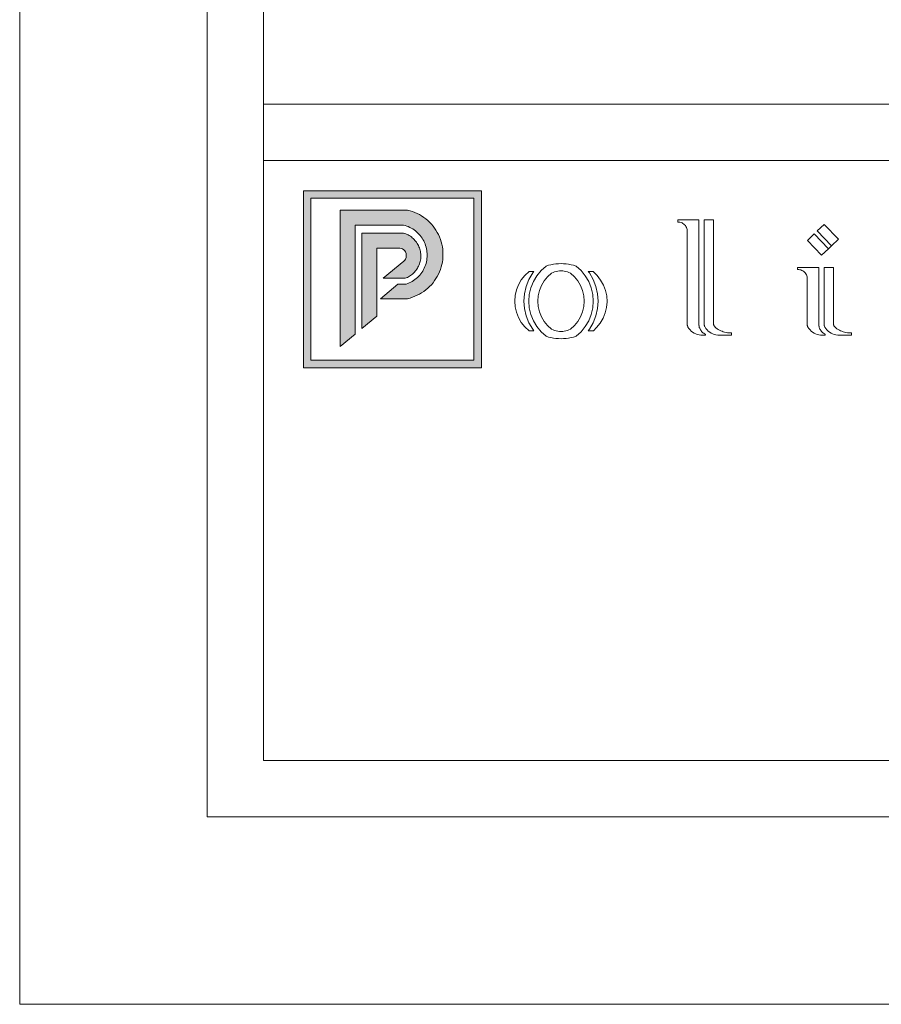
# Model space of a CAD drawing. Units: millimetres. Extents: x 0 to 594, y 0 to 420.
# Drawn here: x 0 to 92, y 0 to 105 of the extents above; entities that cross this region are included whole.
import ezdxf

# ---------------------------------------------------------------- set-up
doc = ezdxf.new("R2010")
doc.units = ezdxf.units.MM

msp = doc.modelspace()

# ---------------------------------------------------------------- hatches: boundary and pattern name
at = {"lineweight": 0}
h = msp.add_hatch(color=162, dxfattribs=at)
h.dxf.hatch_style = 1
h.paths.add_polyline_path([(49.21, 86.75), (30.24, 86.75), (30.24, 67.88), (49.21, 67.88)])
h.paths.add_polyline_path([(31.04, 85.95), (31.04, 68.68), (48.41, 68.68), (48.41, 85.95)], flags=16)
h.paths.add_polyline_path([(36.46, 82.24), (44.28, 82.24), (41.09, 75.9), (36.46, 72.06)], flags=0)
h = msp.add_hatch(color=162, dxfattribs=at)
h.dxf.hatch_style = 1
h.paths.add_polyline_path([(43.07, 83.92), (42.84, 84.07), (42.61, 84.21), (42.37, 84.34), (42.12, 84.45), (41.86, 84.54), (41.61, 84.62), (41.34, 84.69), (34.16, 84.69), (34.16, 70.15), (35.76, 71.48), (35.76, 83.09), (40.92, 83.09), (41.09, 83.05), (41.25, 82.99), (41.42, 82.93), (41.58, 82.85), (41.74, 82.77), (41.89, 82.68), (42.03, 82.59), (42.18, 82.48), (42.31, 82.37), (42.44, 82.25), (42.56, 82.12), (42.68, 81.99), (42.79, 81.85), (42.89, 81.71), (42.98, 81.56), (43.07, 81.4), (43.14, 81.25), (43.21, 81.08), (43.27, 80.92), (43.32, 80.75), (43.36, 80.58), (43.39, 80.4), (43.41, 80.23), (43.43, 80.05), (43.43, 79.88), (43.42, 79.7), (43.41, 79.52), (43.38, 79.35), (43.35, 79.18), (43.31, 79.01), (43.25, 78.84), (43.19, 78.67), (43.12, 78.51), (43.04, 78.35), (42.96, 78.2), (42.86, 78.05), (42.76, 77.91), (42.65, 77.77), (42.53, 77.64), (42.4, 77.52), (42.27, 77.4), (42.13, 77.29), (41.99, 77.19), (41.84, 77.09), (41.69, 77.01), (41.53, 76.93), (41.37, 76.86), (41.21, 76.8), (40.32, 76.8), (38.46, 75.25), (41.34, 75.25), (41.61, 75.32), (41.86, 75.4), (42.12, 75.5), (42.37, 75.61), (42.61, 75.73), (42.84, 75.87), (43.07, 76.02), (43.29, 76.18), (43.5, 76.36), (43.69, 76.55), (43.88, 76.74), (44.06, 76.95), (44.22, 77.17), (44.37, 77.39), (44.51, 77.63), (44.64, 77.87), (44.75, 78.12), (44.84, 78.37), (44.93, 78.63), (45, 78.89), (45.05, 79.16), (45.09, 79.43), (45.11, 79.7), (45.12, 79.97), (45.11, 80.24), (45.09, 80.52), (45.05, 80.78), (45, 81.05), (44.93, 81.31), (44.84, 81.57), (44.75, 81.83), (44.64, 82.08), (44.51, 82.32), (44.37, 82.55), (44.22, 82.78), (44.06, 82.99), (43.88, 83.2), (43.69, 83.4), (43.5, 83.59), (43.29, 83.76)])
h = msp.add_hatch(color=41, dxfattribs=at)
h.dxf.hatch_style = 1
h.paths.add_polyline_path([(42.04, 81.56), (41.95, 81.66), (41.85, 81.75), (41.75, 81.83), (41.64, 81.91), (41.53, 81.98), (41.41, 82.04), (41.29, 82.1), (41.17, 82.15), (41.04, 82.2), (40.92, 82.24), (36.46, 82.24), (36.46, 72.06), (38.06, 73.39), (38.06, 80.64), (40.51, 80.64), (40.66, 80.61), (40.8, 80.55), (40.93, 80.46), (41.04, 80.35), (41.12, 80.23), (41.18, 80.08), (41.21, 79.93), (41.21, 79.78), (41.18, 79.63), (41.12, 79.48), (41.04, 79.35), (40.93, 79.24), (38.73, 77.42), (41.07, 77.42), (41.2, 77.47), (41.32, 77.52), (41.44, 77.58), (41.55, 77.65), (41.66, 77.72), (41.77, 77.8), (41.87, 77.88), (41.97, 77.97), (42.07, 78.07), (42.16, 78.17), (42.24, 78.27), (42.32, 78.38), (42.39, 78.49), (42.45, 78.61), (42.51, 78.73), (42.57, 78.85), (42.61, 78.97), (42.66, 79.1), (42.69, 79.23), (42.72, 79.36), (42.74, 79.49), (42.75, 79.62), (42.76, 79.75), (42.75, 79.89), (42.75, 80.02), (42.73, 80.15), (42.71, 80.28), (42.68, 80.41), (42.65, 80.54), (42.6, 80.67), (42.56, 80.79), (42.5, 80.91), (42.44, 81.03), (42.37, 81.15), (42.3, 81.26), (42.22, 81.36), (42.13, 81.47)])

# ---------------------------------------------------------------- linework, layer by layer
at = {"color": 162, "lineweight": 0}
for p, q in [((49.21, 86.75), (30.24, 86.75)), ((30.24, 86.75), (30.24, 67.88)), ((49.21, 67.88), (49.21, 86.75)), ((31.04, 68.68), (31.04, 85.95)), ((31.04, 85.95), (48.41, 85.95)), ((48.41, 85.95), (48.41, 68.68)), ((34.16, 84.69), (41.34, 84.69)), ((34.16, 84.69), (34.16, 70.15)), ((41.34, 84.69), (41.61, 84.62)), ((41.61, 84.62), (41.86, 84.54)), ((41.86, 84.54), (42.12, 84.45)), ((42.12, 84.45), (42.37, 84.34)), ((42.37, 84.34), (42.61, 84.21)), ((42.61, 84.21), (42.84, 84.07)), ((42.84, 84.07), (43.07, 83.92)), ((35.76, 71.48), (35.76, 83.09)), ((35.76, 83.09), (40.92, 83.09)), ((40.92, 83.09), (41.09, 83.05)), ((41.09, 83.05), (41.25, 82.99)), ((41.25, 82.99), (41.42, 82.93)), ((43.07, 83.92), (43.29, 83.76)), ((43.29, 83.76), (43.5, 83.59)), ((43.5, 83.59), (43.69, 83.4)), ((43.69, 83.4), (43.88, 83.2)), ((43.88, 83.2), (44.06, 82.99)), ((44.06, 82.99), (44.22, 82.78)), ((70.14, 83.64), (70.14, 83.41)), ((72.4, 83.64), (70.14, 83.64)), ((70.14, 83.41), (70.26, 83.41)), ((70.26, 83.41), (70.38, 83.4)), ((70.38, 83.4), (70.49, 83.37)), ((70.49, 83.37), (70.6, 83.33)), ((70.6, 83.33), (70.7, 83.27)), ((70.7, 83.27), (70.8, 83.21)), ((70.8, 83.21), (70.88, 83.13)), ((70.88, 83.13), (70.96, 83.04)), ((70.96, 83.04), (71.02, 82.95)), ((72.4, 72.51), (72.4, 83.64)), ((72.96, 83.64), (73.97, 83.64)), ((72.96, 72.51), (72.96, 83.64)), ((73.97, 83.64), (73.97, 72.53)), ((85.01, 82.47), (85.75, 83.17)), ((85.75, 83.17), (87.26, 81.58)), ((41.42, 82.93), (41.58, 82.85)), ((41.58, 82.85), (41.74, 82.77)), ((41.74, 82.77), (41.89, 82.68)), ((41.89, 82.68), (42.03, 82.59)), ((42.03, 82.59), (42.18, 82.48)), ((42.18, 82.48), (42.31, 82.37)), ((42.31, 82.37), (42.44, 82.25)), ((42.44, 82.25), (42.56, 82.12)), ((42.56, 82.12), (42.68, 81.99)), ((42.68, 81.99), (42.79, 81.85)), ((44.22, 82.78), (44.37, 82.55)), ((44.37, 82.55), (44.51, 82.32)), ((44.51, 82.32), (44.64, 82.08)), ((44.64, 82.08), (44.75, 81.83)), ((71.02, 82.95), (71.08, 82.85)), ((71.08, 82.85), (71.12, 82.74)), ((71.12, 82.74), (71.15, 82.62)), ((71.15, 82.62), (71.15, 72.56)), ((83.96, 81.47), (84.69, 82.17)), ((84.69, 82.17), (86.2, 80.58)), ((86.52, 80.88), (85.01, 82.47)), ((42.79, 81.85), (42.89, 81.71)), ((42.89, 81.71), (42.98, 81.56)), ((42.98, 81.56), (43.07, 81.4)), ((43.07, 81.4), (43.14, 81.25)), ((43.14, 81.25), (43.21, 81.08)), ((43.21, 81.08), (43.27, 80.92)), ((43.27, 80.92), (43.32, 80.75)), ((44.75, 81.83), (44.84, 81.57)), ((44.84, 81.57), (44.93, 81.31)), ((44.93, 81.31), (45, 81.05)), ((45, 81.05), (45.05, 80.78)), ((85.47, 79.88), (83.96, 81.47)), ((86.2, 80.58), (86.52, 80.88)), ((86.52, 80.88), (87.26, 81.58)), ((43.32, 80.75), (43.36, 80.58)), ((43.36, 80.58), (43.39, 80.4)), ((43.39, 80.4), (43.41, 80.23)), ((43.41, 80.23), (43.43, 80.05)), ((43.43, 79.88), (43.42, 79.7)), ((43.43, 80.05), (43.43, 79.88)), ((45.05, 80.78), (45.09, 80.52)), ((45.09, 80.52), (45.11, 80.24)), ((45.11, 80.24), (45.12, 79.97)), ((45.12, 79.97), (45.11, 79.7)), ((85.47, 79.88), (86.2, 80.58)), ((43.25, 78.84), (43.19, 78.67)), ((43.31, 79.01), (43.25, 78.84)), ((43.35, 79.18), (43.31, 79.01)), ((43.38, 79.35), (43.35, 79.18)), ((43.41, 79.52), (43.38, 79.35)), ((43.42, 79.7), (43.41, 79.52)), ((45, 78.89), (44.93, 78.63)), ((45.05, 79.16), (45, 78.89)), ((45.09, 79.43), (45.05, 79.16)), ((45.11, 79.7), (45.09, 79.43)), ((56.36, 78.81), (56.1, 78.73)), ((56.63, 78.87), (56.36, 78.81)), ((56.89, 78.92), (56.63, 78.87)), ((57.16, 78.96), (56.89, 78.92)), ((57.43, 78.98), (57.16, 78.96)), ((57.7, 78.99), (57.43, 78.98)), ((57.97, 78.98), (57.7, 78.99)), ((58.25, 78.96), (57.97, 78.98)), ((58.51, 78.92), (58.25, 78.96)), ((58.78, 78.87), (58.51, 78.92)), ((59.04, 78.81), (58.78, 78.87)), ((59.3, 78.73), (59.04, 78.81)), ((42.65, 77.77), (42.53, 77.64)), ((42.76, 77.91), (42.65, 77.77)), ((42.86, 78.05), (42.76, 77.91)), ((42.96, 78.2), (42.86, 78.05)), ((43.04, 78.35), (42.96, 78.2)), ((43.12, 78.51), (43.04, 78.35)), ((43.19, 78.67), (43.12, 78.51)), ((44.64, 77.87), (44.51, 77.63)), ((44.75, 78.12), (44.64, 77.87)), ((44.84, 78.37), (44.75, 78.12)), ((44.93, 78.63), (44.84, 78.37)), ((53.85, 77.73), (53.47, 77.26)), ((54.3, 78.14), (53.85, 77.73)), ((54.68, 77.99), (54.28, 77.3)), ((54.8, 78.14), (54.3, 78.14)), ((54.8, 78.14), (54.68, 77.99)), ((55.57, 78.25), (55.12, 77.69)), ((56.1, 78.73), (55.57, 78.25)), ((56.69, 77.97), (56.27, 77.59)), ((56.69, 77.97), (56.85, 78.05)), ((56.85, 78.05), (57.01, 78.11)), ((57.01, 78.11), (57.18, 78.16)), ((57.18, 78.16), (57.35, 78.2)), ((57.35, 78.2), (57.53, 78.22)), ((57.53, 78.22), (57.7, 78.23)), ((57.7, 78.23), (57.88, 78.22)), ((57.88, 78.22), (58.05, 78.2)), ((58.05, 78.2), (58.22, 78.16)), ((58.22, 78.16), (58.39, 78.11)), ((58.39, 78.11), (58.55, 78.05)), ((58.55, 78.05), (58.71, 77.97)), ((59.14, 77.58), (58.71, 77.97)), ((59.3, 78.73), (59.84, 78.25)), ((59.84, 78.25), (60.29, 77.69)), ((60.72, 77.99), (60.6, 78.14)), ((60.6, 78.14), (61.11, 78.14)), ((61.13, 77.3), (60.72, 77.99)), ((61.11, 78.14), (61.55, 77.72)), ((61.55, 77.72), (61.92, 77.23)), ((85.18, 78.58), (82.92, 78.58)), ((82.92, 78.58), (82.92, 78.36)), ((82.92, 78.36), (83.04, 78.36)), ((83.04, 78.36), (83.16, 78.34)), ((83.16, 78.34), (83.27, 78.31)), ((83.27, 78.31), (83.38, 78.27)), ((83.38, 78.27), (83.48, 78.22)), ((83.48, 78.22), (83.58, 78.15)), ((83.58, 78.15), (83.66, 78.08)), ((83.66, 78.08), (83.74, 77.99)), ((83.74, 77.99), (83.81, 77.89)), ((83.81, 77.89), (83.86, 77.79)), ((83.86, 77.79), (83.9, 77.68)), ((85.18, 72.51), (85.18, 78.58)), ((85.74, 78.58), (86.75, 78.58)), ((85.74, 72.51), (85.74, 78.58)), ((86.75, 78.58), (86.75, 72.53)), ((38.46, 75.25), (40.32, 76.8)), ((40.32, 76.8), (41.21, 76.8)), ((41.37, 76.86), (41.21, 76.8)), ((41.53, 76.93), (41.37, 76.86)), ((41.69, 77.01), (41.53, 76.93)), ((41.84, 77.09), (41.69, 77.01)), ((41.99, 77.19), (41.84, 77.09)), ((42.13, 77.29), (41.99, 77.19)), ((42.27, 77.4), (42.13, 77.29)), ((42.4, 77.52), (42.27, 77.4)), ((42.53, 77.64), (42.4, 77.52)), ((43.88, 76.74), (43.69, 76.55)), ((44.06, 76.95), (43.88, 76.74)), ((44.22, 77.17), (44.06, 76.95)), ((44.37, 77.39), (44.22, 77.17)), ((44.51, 77.63), (44.37, 77.39)), ((53.17, 76.74), (52.95, 76.18)), ((53.47, 77.26), (53.17, 76.74)), ((54.28, 77.3), (53.98, 76.56)), ((54.75, 77.07), (54.48, 76.4)), ((55.12, 77.69), (54.75, 77.07)), ((55.91, 77.14), (55.62, 76.65)), ((56.27, 77.59), (55.91, 77.14)), ((59.5, 77.14), (59.14, 77.58)), ((59.79, 76.65), (59.5, 77.14)), ((60.29, 77.69), (60.66, 77.07)), ((60.66, 77.07), (60.92, 76.4)), ((61.42, 76.56), (61.13, 77.3)), ((61.92, 77.23), (62.22, 76.7)), ((62.22, 76.7), (62.44, 76.13)), ((83.9, 77.68), (83.93, 77.57)), ((83.93, 77.57), (83.93, 72.56)), ((42.37, 75.61), (42.12, 75.5)), ((42.61, 75.73), (42.37, 75.61)), ((42.84, 75.87), (42.61, 75.73)), ((43.07, 76.02), (42.84, 75.87)), ((43.29, 76.18), (43.07, 76.02)), ((43.5, 76.36), (43.29, 76.18)), ((43.69, 76.55), (43.5, 76.36)), ((52.95, 76.18), (52.81, 75.59)), ((53.8, 75.78), (53.74, 74.99)), ((53.98, 76.56), (53.8, 75.78)), ((54.32, 75.7), (54.27, 74.99)), ((54.48, 76.4), (54.32, 75.7)), ((55.4, 76.12), (55.27, 75.56)), ((55.62, 76.65), (55.4, 76.12)), ((60, 76.11), (59.79, 76.65)), ((60.13, 75.56), (60, 76.11)), ((60.92, 76.4), (61.09, 75.7)), ((61.09, 75.7), (61.14, 74.99)), ((61.6, 75.78), (61.42, 76.56)), ((61.66, 74.99), (61.6, 75.78)), ((62.44, 76.13), (62.57, 75.54)), ((38.46, 75.25), (41.34, 75.25)), ((41.61, 75.32), (41.34, 75.25)), ((41.86, 75.4), (41.61, 75.32)), ((42.12, 75.5), (41.86, 75.4)), ((52.81, 75.59), (52.77, 74.99)), ((52.77, 74.99), (52.81, 74.38)), ((53.74, 74.99), (53.8, 74.19)), ((54.27, 74.99), (54.32, 74.27)), ((55.27, 75.56), (55.23, 74.99)), ((55.23, 74.99), (55.27, 74.41)), ((60.17, 74.99), (60.13, 75.56)), ((60.13, 74.41), (60.17, 74.99)), ((61.14, 74.99), (61.09, 74.27)), ((61.6, 74.19), (61.66, 74.99)), ((62.61, 74.93), (62.56, 74.32)), ((62.57, 75.54), (62.61, 74.93)), ((52.81, 74.38), (52.95, 73.8)), ((52.95, 73.8), (53.17, 73.23)), ((53.8, 74.19), (53.98, 73.41)), ((54.32, 74.27), (54.48, 73.57)), ((54.48, 73.57), (54.75, 72.9)), ((55.27, 74.41), (55.4, 73.86)), ((55.4, 73.86), (55.62, 73.32)), ((59.79, 73.32), (60, 73.86)), ((60, 73.86), (60.13, 74.41)), ((60.92, 73.57), (60.66, 72.9)), ((61.09, 74.27), (60.92, 73.57)), ((61.42, 73.41), (61.6, 74.19)), ((62.42, 73.73), (62.19, 73.16)), ((62.56, 74.32), (62.42, 73.73)), ((53.17, 73.23), (53.47, 72.71)), ((53.47, 72.71), (53.85, 72.24)), ((53.98, 73.41), (54.28, 72.67)), ((54.28, 72.67), (54.68, 71.98)), ((54.75, 72.9), (55.12, 72.28)), ((55.62, 73.32), (55.91, 72.83)), ((55.91, 72.83), (56.27, 72.39)), ((59.14, 72.39), (59.5, 72.83)), ((59.5, 72.83), (59.79, 73.32)), ((60.66, 72.9), (60.29, 72.28)), ((60.72, 71.98), (61.13, 72.67)), ((61.13, 72.67), (61.42, 73.41)), ((61.88, 72.64), (61.5, 72.16)), ((62.19, 73.16), (61.88, 72.64)), ((71.15, 72.56), (71.15, 72.53)), ((71.15, 72.56), (71.15, 72.38)), ((71.15, 72.53), (71.15, 72.5)), ((71.15, 72.5), (71.15, 72.47)), ((71.15, 72.47), (71.16, 72.44)), ((72.4, 72.51), (72.4, 72.48)), ((72.4, 72.48), (72.4, 72.46)), ((72.4, 72.46), (72.4, 72.43)), ((72.96, 72.51), (72.96, 72.49)), ((72.96, 72.49), (72.96, 72.47)), ((72.96, 72.47), (72.97, 72.45)), ((73.97, 72.53), (73.97, 72.51)), ((73.97, 72.51), (73.97, 72.49)), ((73.97, 72.49), (73.98, 72.47)), ((73.98, 72.47), (73.98, 72.45)), ((83.93, 72.56), (83.93, 72.53)), ((83.93, 72.53), (83.93, 72.5)), ((83.93, 72.5), (83.93, 72.47)), ((83.93, 72.47), (83.94, 72.44)), ((85.18, 72.51), (85.18, 72.48)), ((85.18, 72.48), (85.18, 72.46)), ((85.18, 72.46), (85.18, 72.43)), ((85.74, 72.51), (85.74, 72.49)), ((85.74, 72.49), (85.74, 72.47)), ((85.74, 72.47), (85.75, 72.45)), ((86.75, 72.53), (86.75, 72.51)), ((86.75, 72.51), (86.76, 72.49)), ((86.76, 72.49), (86.76, 72.47)), ((86.76, 72.47), (86.76, 72.45)), ((34.16, 70.15), (35.76, 71.48)), ((53.85, 72.24), (54.3, 71.83)), ((54.3, 71.83), (54.8, 71.83)), ((54.68, 71.98), (54.8, 71.83)), ((55.12, 72.28), (55.57, 71.72)), ((55.57, 71.72), (56.1, 71.24)), ((56.27, 72.39), (56.69, 72)), ((56.69, 72), (56.85, 71.92)), ((56.85, 71.92), (57.01, 71.86)), ((57.01, 71.86), (57.18, 71.81)), ((57.18, 71.81), (57.35, 71.77)), ((57.35, 71.77), (57.53, 71.75)), ((57.53, 71.75), (57.7, 71.75)), ((57.7, 71.75), (57.88, 71.75)), ((57.88, 71.75), (58.05, 71.77)), ((58.05, 71.77), (58.22, 71.81)), ((58.22, 71.81), (58.39, 71.86)), ((58.39, 71.86), (58.55, 71.93)), ((58.55, 71.93), (58.71, 72)), ((58.71, 72), (59.14, 72.39)), ((59.84, 71.72), (59.3, 71.24)), ((60.29, 72.28), (59.84, 71.72)), ((60.6, 71.83), (60.72, 71.98)), ((60.6, 71.83), (61.15, 71.83)), ((61.5, 72.16), (61.15, 71.83)), ((71.16, 72.44), (71.16, 72.41)), ((71.16, 72.41), (71.17, 72.39)), ((71.17, 72.39), (71.18, 72.36)), ((71.18, 72.36), (71.19, 72.33)), ((71.19, 72.33), (71.2, 72.3)), ((71.2, 72.3), (71.21, 72.27)), ((71.21, 72.27), (71.22, 72.25)), ((71.22, 72.25), (71.23, 72.22)), ((71.23, 72.22), (71.34, 72.07)), ((71.34, 72.07), (71.46, 71.93)), ((71.46, 71.93), (71.59, 71.8)), ((71.59, 71.8), (71.73, 71.68)), ((71.73, 71.68), (71.89, 71.58)), ((71.89, 71.58), (72.06, 71.5)), ((72.06, 71.5), (72.23, 71.44)), ((72.23, 71.44), (72.41, 71.39)), ((72.4, 72.43), (72.4, 72.4)), ((72.4, 72.4), (72.41, 72.38)), ((72.41, 72.38), (72.41, 72.35)), ((72.41, 72.35), (72.41, 72.32)), ((72.41, 72.32), (72.42, 72.3)), ((72.42, 72.3), (72.42, 72.27)), ((72.42, 72.27), (72.43, 72.24)), ((72.43, 72.24), (72.44, 72.22)), ((72.44, 72.22), (72.44, 72.19)), ((72.44, 72.19), (72.48, 72.1)), ((72.48, 72.1), (72.52, 72.01)), ((72.52, 72.01), (72.57, 71.92)), ((72.57, 71.92), (72.63, 71.84)), ((72.63, 71.84), (72.69, 71.76)), ((72.69, 71.76), (72.76, 71.69)), ((72.76, 71.69), (72.83, 71.62)), ((72.83, 71.62), (72.91, 71.57)), ((72.91, 71.57), (73, 71.51)), ((72.97, 72.45), (72.97, 72.43)), ((72.97, 72.43), (72.97, 72.41)), ((72.97, 72.41), (72.98, 72.39)), ((72.98, 72.39), (72.98, 72.37)), ((72.98, 72.37), (72.99, 72.35)), ((72.99, 72.35), (73, 72.33)), ((73, 72.33), (73, 72.31)), ((73, 72.31), (73.01, 72.29)), ((73, 71.51), (73.09, 71.47)), ((73.01, 72.29), (73.02, 72.27)), ((73.02, 72.27), (73.05, 72.22)), ((73.05, 72.22), (73.15, 72.07)), ((73.09, 71.47), (73.09, 71.35)), ((73.15, 72.07), (73.27, 71.93)), ((73.27, 71.93), (73.4, 71.8)), ((73.4, 71.8), (73.55, 71.68)), ((73.55, 71.68), (73.71, 71.58)), ((73.71, 71.58), (73.87, 71.5)), ((73.87, 71.5), (74.04, 71.44)), ((73.98, 72.45), (73.99, 72.43)), ((73.99, 72.43), (73.99, 72.41)), ((73.99, 72.41), (74, 72.39)), ((74, 72.39), (74.01, 72.37)), ((74.01, 72.37), (74.01, 72.35)), ((74.01, 72.35), (74.02, 72.33)), ((74.02, 72.33), (74.03, 72.31)), ((74.03, 72.31), (74.05, 72.3)), ((74.04, 71.44), (74.22, 71.39)), ((74.05, 72.3), (74.13, 72.21)), ((74.13, 72.21), (74.21, 72.14)), ((74.21, 72.14), (74.33, 72.05)), ((74.33, 72.05), (74.46, 71.97)), ((74.46, 71.97), (74.59, 71.89)), ((74.59, 71.89), (74.72, 71.83)), ((74.72, 71.83), (74.86, 71.77)), ((74.86, 71.77), (75, 71.72)), ((75, 71.72), (75.14, 71.68)), ((75.14, 71.68), (75.29, 71.64)), ((75.29, 71.64), (75.44, 71.61)), ((75.44, 71.61), (75.58, 71.6)), ((75.58, 71.6), (75.73, 71.59)), ((75.73, 71.59), (75.88, 71.59)), ((75.88, 71.59), (75.88, 71.35)), ((83.94, 72.44), (83.94, 72.41)), ((83.94, 72.41), (83.95, 72.39)), ((83.95, 72.39), (83.96, 72.36)), ((83.96, 72.36), (83.97, 72.33)), ((83.97, 72.33), (83.98, 72.3)), ((83.98, 72.3), (83.99, 72.27)), ((83.99, 72.27), (84, 72.25)), ((84, 72.25), (84.01, 72.22)), ((84.01, 72.22), (84.12, 72.07)), ((84.12, 72.07), (84.24, 71.93)), ((84.24, 71.93), (84.37, 71.8)), ((84.37, 71.8), (84.51, 71.68)), ((84.51, 71.68), (84.67, 71.58)), ((84.67, 71.58), (84.84, 71.5)), ((84.84, 71.5), (85.01, 71.44)), ((85.01, 71.44), (85.19, 71.39)), ((85.18, 72.43), (85.18, 72.4)), ((85.18, 72.4), (85.19, 72.38)), ((85.19, 72.38), (85.19, 72.35)), ((85.19, 72.35), (85.19, 72.32)), ((85.19, 72.32), (85.2, 72.3)), ((85.2, 72.3), (85.2, 72.27)), ((85.2, 72.27), (85.21, 72.24)), ((85.21, 72.24), (85.22, 72.22)), ((85.22, 72.22), (85.22, 72.19)), ((85.22, 72.19), (85.26, 72.1)), ((85.26, 72.1), (85.3, 72.01)), ((85.3, 72.01), (85.35, 71.92)), ((85.35, 71.92), (85.41, 71.84)), ((85.41, 71.84), (85.47, 71.76)), ((85.47, 71.76), (85.54, 71.69)), ((85.54, 71.69), (85.61, 71.62)), ((85.61, 71.62), (85.69, 71.57)), ((85.69, 71.57), (85.78, 71.51)), ((85.75, 72.45), (85.75, 72.43)), ((85.75, 72.43), (85.75, 72.41)), ((85.75, 72.41), (85.76, 72.39)), ((85.76, 72.39), (85.76, 72.37)), ((85.76, 72.37), (85.77, 72.35)), ((85.77, 72.35), (85.78, 72.33)), ((85.78, 72.33), (85.78, 72.31)), ((85.78, 72.31), (85.79, 72.29)), ((85.78, 71.51), (85.87, 71.47)), ((85.79, 72.29), (85.8, 72.27)), ((85.8, 72.27), (85.83, 72.22)), ((85.83, 72.22), (85.93, 72.07)), ((85.87, 71.47), (85.87, 71.35)), ((85.93, 72.07), (86.05, 71.93)), ((86.05, 71.93), (86.18, 71.8)), ((86.18, 71.8), (86.33, 71.68)), ((86.33, 71.68), (86.49, 71.58)), ((86.49, 71.58), (86.65, 71.5)), ((86.65, 71.5), (86.83, 71.44)), ((86.76, 72.45), (86.77, 72.43)), ((86.77, 72.43), (86.77, 72.41)), ((86.77, 72.41), (86.78, 72.39)), ((86.78, 72.39), (86.79, 72.37)), ((86.79, 72.37), (86.79, 72.35)), ((86.79, 72.35), (86.8, 72.33)), ((86.8, 72.33), (86.81, 72.31)), ((86.81, 72.31), (86.83, 72.3)), ((86.83, 72.3), (86.91, 72.21)), ((86.83, 71.44), (87, 71.39)), ((86.91, 72.21), (86.99, 72.14)), ((86.99, 72.14), (87.11, 72.05)), ((87.11, 72.05), (87.24, 71.97)), ((87.24, 71.97), (87.37, 71.89)), ((87.37, 71.89), (87.5, 71.83)), ((87.5, 71.83), (87.64, 71.77)), ((87.64, 71.77), (87.78, 71.72)), ((87.78, 71.72), (87.92, 71.68)), ((87.92, 71.68), (88.07, 71.64)), ((88.07, 71.64), (88.22, 71.61)), ((88.22, 71.61), (88.36, 71.6)), ((88.36, 71.6), (88.51, 71.59)), ((88.51, 71.59), (88.66, 71.59)), ((88.66, 71.59), (88.66, 71.35)), ((56.1, 71.24), (56.36, 71.16)), ((56.36, 71.16), (56.63, 71.1)), ((56.63, 71.1), (56.89, 71.05)), ((56.89, 71.05), (57.16, 71.01)), ((57.16, 71.01), (57.43, 70.99)), ((57.43, 70.99), (57.7, 70.98)), ((57.7, 70.98), (57.97, 70.99)), ((57.97, 70.99), (58.25, 71.01)), ((58.25, 71.01), (58.51, 71.05)), ((58.51, 71.05), (58.78, 71.1)), ((58.78, 71.1), (59.04, 71.16)), ((59.04, 71.16), (59.3, 71.24)), ((72.41, 71.39), (72.59, 71.36)), ((72.59, 71.36), (72.78, 71.35)), ((72.78, 71.35), (73.09, 71.35)), ((74.22, 71.39), (74.41, 71.36)), ((74.41, 71.36), (74.59, 71.35)), ((74.59, 71.35), (75.88, 71.35)), ((85.19, 71.39), (85.37, 71.36)), ((85.37, 71.36), (85.56, 71.35)), ((85.56, 71.35), (85.87, 71.35)), ((87, 71.39), (87.19, 71.36)), ((87.19, 71.36), (87.37, 71.35)), ((87.37, 71.35), (88.66, 71.35)), ((48.41, 68.68), (31.04, 68.68)), ((30.24, 67.88), (49.21, 67.88))]:
    msp.add_line(p, q, dxfattribs=at)
at = {"lineweight": 0}
for p, q in [((36.46, 72.06), (36.46, 82.24)), ((36.46, 82.24), (40.92, 82.24)), ((40.92, 82.24), (41.04, 82.2)), ((41.04, 82.2), (41.17, 82.15)), ((41.17, 82.15), (41.29, 82.1)), ((41.29, 82.1), (41.41, 82.04)), ((41.41, 82.04), (41.53, 81.98)), ((41.53, 81.98), (41.64, 81.91)), ((41.64, 81.91), (41.75, 81.83)), ((41.75, 81.83), (41.85, 81.75)), ((41.85, 81.75), (41.95, 81.66)), ((41.95, 81.66), (42.04, 81.56)), ((42.04, 81.56), (42.13, 81.47)), ((42.13, 81.47), (42.22, 81.36)), ((42.22, 81.36), (42.3, 81.26)), ((42.3, 81.26), (42.37, 81.15)), ((42.37, 81.15), (42.44, 81.03)), ((42.44, 81.03), (42.5, 80.91)), ((42.5, 80.91), (42.56, 80.79)), ((38.06, 73.39), (38.06, 80.64)), ((38.06, 80.64), (40.51, 80.64)), ((40.66, 80.61), (40.51, 80.64)), ((40.8, 80.55), (40.66, 80.61)), ((40.93, 80.46), (40.8, 80.55)), ((41.04, 80.35), (40.93, 80.46)), ((41.12, 80.23), (41.04, 80.35)), ((41.18, 80.08), (41.12, 80.23)), ((41.21, 79.93), (41.18, 80.08)), ((41.21, 79.78), (41.21, 79.93)), ((42.56, 80.79), (42.6, 80.67)), ((42.6, 80.67), (42.65, 80.54)), ((42.65, 80.54), (42.68, 80.41)), ((42.68, 80.41), (42.71, 80.28)), ((42.71, 80.28), (42.73, 80.15)), ((42.73, 80.15), (42.75, 80.02)), ((42.75, 80.02), (42.75, 79.89)), ((42.75, 79.89), (42.76, 79.75)), ((38.73, 77.42), (40.93, 79.24)), ((40.93, 79.24), (41.04, 79.35)), ((41.04, 79.35), (41.12, 79.48)), ((41.12, 79.48), (41.18, 79.63)), ((41.18, 79.63), (41.21, 79.78)), ((42.57, 78.85), (42.51, 78.73)), ((42.61, 78.97), (42.57, 78.85)), ((42.66, 79.1), (42.61, 78.97)), ((42.69, 79.23), (42.66, 79.1)), ((42.72, 79.36), (42.69, 79.23)), ((42.74, 79.49), (42.72, 79.36)), ((42.75, 79.62), (42.74, 79.49)), ((42.76, 79.75), (42.75, 79.62)), ((41.66, 77.72), (41.55, 77.65)), ((41.77, 77.8), (41.66, 77.72)), ((41.87, 77.88), (41.77, 77.8)), ((41.97, 77.97), (41.87, 77.88)), ((42.07, 78.07), (41.97, 77.97)), ((42.16, 78.17), (42.07, 78.07)), ((42.24, 78.27), (42.16, 78.17)), ((42.32, 78.38), (42.24, 78.27)), ((42.39, 78.49), (42.32, 78.38)), ((42.45, 78.61), (42.39, 78.49)), ((42.51, 78.73), (42.45, 78.61)), ((41.07, 77.42), (38.73, 77.42)), ((41.2, 77.47), (41.07, 77.42)), ((41.32, 77.52), (41.2, 77.47)), ((41.44, 77.58), (41.32, 77.52)), ((41.55, 77.65), (41.44, 77.58)), ((36.46, 72.06), (38.06, 73.39))]:
    msp.add_line(p, q, dxfattribs=at)
at = {"lineweight": 0, "ltscale": 5}
for points in [[(0, 420), (594, 420), (594, 0), (0, 0), (0, 420)], [(26, 96), (568, 96)], [(26, 90), (568, 90)]]:
    msp.add_lwpolyline(points, dxfattribs=at)
for points in [[(20, 400), (574, 400), (574, 20), (20, 20)], [(26, 394), (568, 394), (568, 26), (26, 26)]]:
    msp.add_lwpolyline(points, close=True, dxfattribs=at)

doc.saveas('drawing.dxf')
